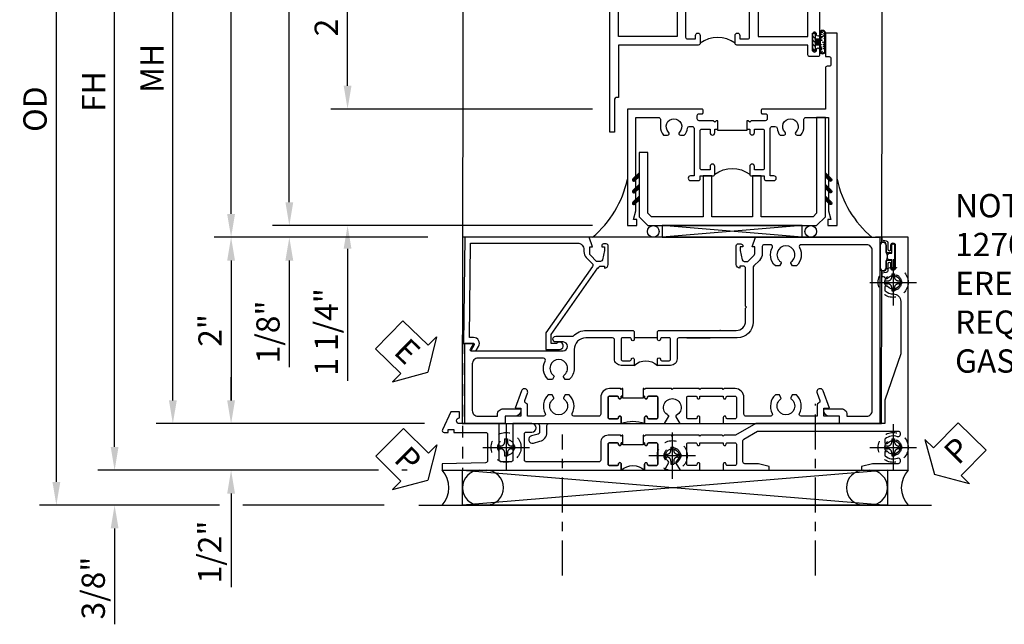
# Model space of a CAD drawing. Extents: x 0 to 125, y 0 to 79.
# Drawn here: x 8 to 18, y 19 to 25 of the extents above; entities that cross this region are included whole.
import ezdxf

# ---------------------------------------------------------------- set-up
doc = ezdxf.new("R2010")
doc.units = 0
doc.header["$LTSCALE"] = 0.5
doc.header["$MEASUREMENT"] = 0
for name, pattern in [('CENTER', [2, 1.25, -0.25, 0.25, -0.25]), ('CENTER2', [1.125, 0.75, -0.125, 0.125, -0.125]), ('HIDDEN', [0.375, 0.25, -0.125])]:
    doc.linetypes.add(name, pattern=pattern)
doc.layers.get('0').update_dxf_attribs({"color": 4, "linetype": 'CONTINUOUS'})
for name, color, linetype in [('CENTER', 1, 'CENTER'), ('DIME', 2, 'CONTINUOUS'), ('hidden', 3, 'HIDDEN'), ('TEXT', 3, 'CONTINUOUS')]:
    doc.layers.add(name, color=color, linetype=linetype)
doc.styles.get("Standard").update_dxf_attribs({"font": 'arial.ttf'})
doc.dimstyles.new('EXT_ON-OFF', dxfattribs={"dimscale": 2, "dimtxt": 0.125, "dimasz": 0.125, "dimexe": 0.09, "dimexo": 0.1875, "dimgap": 0.05, "dimtad": 3, "dimdec": 5, "dimzin": 3, "dimdsep": 46, "dimlunit": 5, "dimtxsty": 'STANDARD', "dimcen": 0, "dimse2": 1, "dimazin": 0, "dimtfac": 1, "dimtdec": 4, "dimtofl": 0, "dimtmove": 0, "dimatfit": 0, "dimfxl": 1, "dimfrac": 2, "dimtolj": 1, "dimtzin": 3, "dimarcsym": 0})
doc.dimstyles.new('EXT_ON-ON', dxfattribs={"dimscale": 2, "dimtxt": 0.125, "dimasz": 0.125, "dimexe": 0.09, "dimexo": 0.1875, "dimgap": 0.05, "dimtad": 3, "dimdec": 5, "dimzin": 3, "dimdsep": 46, "dimlunit": 5, "dimtxsty": 'STANDARD', "dimcen": 0, "dimazin": 0, "dimtfac": 1, "dimtdec": 4, "dimtofl": 0, "dimtmove": 0, "dimatfit": 0, "dimfxl": 1, "dimfrac": 2, "dimtolj": 1, "dimtzin": 3, "dimarcsym": 0})

# ---------------------------------------------------------------- blocks, each defined once
blk = doc.blocks.new('*D1935')
at = {"layer": 'DIME', "color": 0, "linetype": 'Continuous', "lineweight": -2, "transparency": 16777216}
for p, q in [((8.791, 20.594), (8.791, 28.22)), ((11.622, 20.344), (8.611, 20.344)), ((11.932, 20.344), (11.872, 20.344))]:
    blk.add_line(p, q, dxfattribs=at)
at = {"layer": 'DIME', "color": 0, "linetype": 'Continuous', "transparency": 16777216}
for points in [[(8.749, 28.22), (8.833, 28.22), (8.791, 28.47)], [(8.749, 20.594), (8.833, 20.594), (8.791, 20.344)]]:
    blk.add_solid(points, dxfattribs=at)
at = {"layer": 'DIME', "color": 0, "linetype": 'Continuous', "transparency": 16777216, "insert": (8.566, 24.407), "char_height": 0.25, "attachment_point": 5, "rotation": 90}
blk.add_mtext('\\A1;FH  ', dxfattribs=at)
blk = doc.blocks.new('*D1936')
at = {"layer": 'DIME', "color": 0, "linetype": 'Continuous', "lineweight": -2, "transparency": 16777216}
for p, q in [((8.166, 20.219), (8.166, 28.22)), ((9.916, 19.969), (7.986, 19.969)), ((11.682, 19.969), (10.166, 19.969))]:
    blk.add_line(p, q, dxfattribs=at)
at = {"layer": 'DIME', "color": 0, "linetype": 'Continuous', "transparency": 16777216}
for points in [[(8.124, 28.22), (8.208, 28.22), (8.166, 28.47)], [(8.124, 20.219), (8.208, 20.219), (8.166, 19.969)]]:
    blk.add_solid(points, dxfattribs=at)
at = {"layer": 'DIME', "color": 0, "linetype": 'Continuous', "transparency": 16777216, "insert": (7.937, 24.219), "char_height": 0.25, "attachment_point": 5, "rotation": 90}
blk.add_mtext('\\A1;OD  ', dxfattribs=at)
blk = doc.blocks.new('*D1937')
at = {"layer": 'DIME', "color": 0, "lineweight": -2, "transparency": 16777216}
for p, q in [((8.791, 20.594), (8.791, 20.844)), ((11.622, 20.344), (8.611, 20.344)), ((11.932, 20.344), (11.872, 20.344)), ((9.916, 19.969), (8.611, 19.969)), ((11.682, 19.969), (10.166, 19.969)), ((8.791, 19.719), (8.791, 18.691))]:
    blk.add_line(p, q, dxfattribs=at)
at = {"layer": 'DIME', "color": 0, "transparency": 16777216}
for points in [[(8.749, 20.594), (8.833, 20.594), (8.791, 20.344)], [(8.749, 19.719), (8.833, 19.719), (8.791, 19.969)]]:
    blk.add_solid(points, dxfattribs=at)
at = {"layer": 'DIME', "color": 0, "transparency": 16777216, "insert": (8.562, 19.08), "char_height": 0.25, "attachment_point": 5, "rotation": 90}
blk.add_mtext('\\A1;3/8"', dxfattribs=at)
blk = doc.blocks.new('*D1938')
at = {"layer": 'DIME', "color": 0, "lineweight": -2, "transparency": 16777216}
for p, q in [((12.151, 22.844), (9.861, 22.844)), ((10.041, 22.594), (10.041, 21.094)), ((12.116, 20.844), (9.861, 20.844))]:
    blk.add_line(p, q, dxfattribs=at)
at = {"layer": 'DIME', "color": 0, "transparency": 16777216}
for points in [[(9.999, 22.594), (10.083, 22.594), (10.041, 22.844)], [(9.999, 21.094), (10.083, 21.094), (10.041, 20.844)]]:
    blk.add_solid(points, dxfattribs=at)
at = {"layer": 'DIME', "color": 0, "transparency": 16777216, "insert": (9.815, 21.844), "char_height": 0.25, "attachment_point": 5, "rotation": 90}
blk.add_mtext('\\A1;2"', dxfattribs=at)
blk = doc.blocks.new('*D1939')
at = {"layer": 'DIME', "color": 0, "lineweight": -2, "transparency": 16777216}
for p, q in [((9.416, 21.094), (9.416, 28.22)), ((12.116, 20.844), (9.236, 20.844))]:
    blk.add_line(p, q, dxfattribs=at)
at = {"layer": 'DIME', "color": 0, "transparency": 16777216}
for points in [[(9.374, 28.22), (9.458, 28.22), (9.416, 28.47)], [(9.374, 21.094), (9.458, 21.094), (9.416, 20.844)]]:
    blk.add_solid(points, dxfattribs=at)
at = {"layer": 'DIME', "color": 0, "transparency": 16777216, "insert": (9.191, 24.657), "char_height": 0.25, "attachment_point": 5, "rotation": 90}
blk.add_mtext('\\A1;MH', dxfattribs=at)
blk = doc.blocks.new('*D1940')
at = {"layer": 'DIME', "color": 0, "lineweight": -2, "transparency": 16777216}
for p, q in [((10.041, 21.094), (10.041, 21.344)), ((12.116, 20.844), (9.861, 20.844)), ((11.622, 20.344), (9.861, 20.344)), ((11.932, 20.344), (11.872, 20.344)), ((10.041, 20.094), (10.041, 19.089))]:
    blk.add_line(p, q, dxfattribs=at)
at = {"layer": 'DIME', "color": 0, "transparency": 16777216}
for points in [[(9.999, 21.094), (10.083, 21.094), (10.041, 20.844)], [(9.999, 20.094), (10.083, 20.094), (10.041, 20.344)]]:
    blk.add_solid(points, dxfattribs=at)
at = {"layer": 'DIME', "color": 0, "transparency": 16777216, "insert": (9.812, 19.467), "char_height": 0.25, "attachment_point": 5, "rotation": 90}
blk.add_mtext('\\A1;1/2"', dxfattribs=at)
blk = doc.blocks.new('*D1941')
at = {"layer": 'DIME', "color": 0, "lineweight": -2, "transparency": 16777216}
for p, q in [((10.041, 23.094), (10.041, 28.22)), ((12.151, 22.844), (9.861, 22.844))]:
    blk.add_line(p, q, dxfattribs=at)
at = {"layer": 'DIME', "color": 0, "transparency": 16777216}
for points in [[(9.999, 28.22), (10.083, 28.22), (10.041, 28.47)], [(9.999, 23.094), (10.083, 23.094), (10.041, 22.844)]]:
    blk.add_solid(points, dxfattribs=at)
at = {"layer": 'DIME', "color": 0, "transparency": 16777216, "insert": (9.812, 25.657), "char_height": 0.25, "width": 3.23359, "attachment_point": 5, "rotation": 90}
blk.add_mtext('\\A1;WO', dxfattribs=at)
blk = doc.blocks.new('*D1942')
at = {"layer": 'DIME', "color": 0, "lineweight": -2, "transparency": 16777216}
for p, q in [((10.666, 23.22), (10.666, 23.47)), ((13.919, 22.97), (10.486, 22.97)), ((12.151, 22.844), (10.486, 22.844)), ((10.666, 22.594), (10.666, 21.45))]:
    blk.add_line(p, q, dxfattribs=at)
at = {"layer": 'DIME', "color": 0, "transparency": 16777216}
for points in [[(10.624, 23.22), (10.708, 23.22), (10.666, 22.97)], [(10.624, 22.594), (10.708, 22.594), (10.666, 22.844)]]:
    blk.add_solid(points, dxfattribs=at)
at = {"layer": 'DIME', "color": 0, "transparency": 16777216, "insert": (10.437, 21.828), "char_height": 0.25, "attachment_point": 5, "rotation": 90}
blk.add_mtext('\\A1;1/8"', dxfattribs=at)
blk = doc.blocks.new('*D1932')
at = {"layer": 'DIME', "color": 0, "lineweight": -2, "transparency": 16777216}
for p, q in [((10.666, 23.22), (10.666, 28.22)), ((13.919, 22.97), (10.486, 22.97))]:
    blk.add_line(p, q, dxfattribs=at)
at = {"layer": 'DIME', "color": 0, "transparency": 16777216}
for points in [[(10.624, 28.22), (10.708, 28.22), (10.666, 28.47)], [(10.624, 23.22), (10.708, 23.22), (10.666, 22.97)]]:
    blk.add_solid(points, dxfattribs=at)
at = {"layer": 'DIME', "color": 0, "transparency": 16777216, "insert": (10.441, 25.72), "char_height": 0.25, "width": 6.06298, "attachment_point": 5, "rotation": 90}
blk.add_mtext('\\A1;WD', dxfattribs=at)
blk = doc.blocks.new('*D1934')
at = {"layer": 'DIME', "color": 0, "lineweight": -2, "transparency": 16777216}
for p, q in [((13.731, 26.47), (11.111, 26.47)), ((11.291, 24.47), (11.291, 26.22)), ((13.919, 24.22), (11.111, 24.22))]:
    blk.add_line(p, q, dxfattribs=at)
at = {"layer": 'DIME', "color": 0, "transparency": 16777216}
for points in [[(11.249, 26.22), (11.333, 26.22), (11.291, 26.47)], [(11.249, 24.47), (11.333, 24.47), (11.291, 24.22)]]:
    blk.add_solid(points, dxfattribs=at)
at = {"layer": 'DIME', "color": 0, "transparency": 16777216, "insert": (11.062, 25.47), "char_height": 0.25, "attachment_point": 5, "rotation": 90}
blk.add_mtext('\\A1;2 1/4"', dxfattribs=at)
blk = doc.blocks.new('*D1943')
at = {"layer": 'DIME', "color": 0, "lineweight": -2, "transparency": 16777216}
for p, q in [((11.291, 24.47), (11.291, 24.72)), ((13.919, 24.22), (11.111, 24.22)), ((13.919, 22.97), (11.111, 22.97)), ((11.291, 22.72), (11.291, 21.305))]:
    blk.add_line(p, q, dxfattribs=at)
at = {"layer": 'DIME', "color": 0, "transparency": 16777216}
for points in [[(11.249, 24.47), (11.333, 24.47), (11.291, 24.22)], [(11.249, 22.72), (11.333, 22.72), (11.291, 22.97)]]:
    blk.add_solid(points, dxfattribs=at)
at = {"layer": 'DIME', "color": 0, "transparency": 16777216, "insert": (11.062, 21.828), "char_height": 0.25, "attachment_point": 5, "rotation": 90}
blk.add_mtext('\\A1;1 1/4"', dxfattribs=at)
blk = doc.blocks.new('B027874')
h = blk.add_hatch()
h.set_pattern_fill('ANSI31', color=256, scale=0.08, style=0)
h.set_pattern_definition([(45, (-2.208298, 1.612679), (-0.007071068, 0.007071068), [])])
h.paths.add_polyline_path([(-0.043, 0), (-0.028, 0.015), (-0.028, 0.03), (-0.072, 0.03, 0.029608), (-0.076, 0.037), (-0.076, 0.1, 0.8), (-0.139, 0.1), (-0.139, -0.1, 0.8), (-0.076, -0.1), (-0.076, -0.037, 0.029608), (-0.072, -0.03), (-0.028, -0.03), (-0.028, -0.015)])
h.paths.add_polyline_path([(-0.083, -0.1, -0.742268), (-0.132, -0.1), (-0.132, 0.1, -0.742268), (-0.083, 0.1)], flags=16)
h.paths.add_polyline_path([(-0.092, -0.021, -1), (-0.101, -0.021, -1)], flags=0)
h.paths.add_polyline_path([(-0.094, 0.028, -1), (-0.089, 0.028, -1)], flags=0)
h.paths.add_polyline_path([(-0.094, -0.043, -1), (-0.098, -0.043, -1)], flags=0)
h.paths.add_polyline_path([(-0.119, 0.002, -1), (-0.112, 0.002, -1)], flags=0)
h.paths.add_polyline_path([(-0.095, -0.057, -1), (-0.104, -0.057, -1)], flags=0)
h.paths.add_polyline_path([(-0.098, 0.055, -1), (-0.089, 0.055, -1)], flags=0)
h.paths.add_polyline_path([(-0.088, -0.061, -1), (-0.092, -0.061, -1)], flags=0)
h.paths.add_polyline_path([(-0.126, 0.025, -1), (-0.117, 0.025, -1)], flags=0)
h.paths.add_polyline_path([(-0.124, -0.036, -1), (-0.129, -0.036, -1)], flags=0)
h.paths.add_polyline_path([(-0.12, 0.046, -1), (-0.116, 0.046, -1)], flags=0)
h.paths.add_polyline_path([(-0.097, 0.067, -1), (-0.093, 0.067, -1)], flags=0)
h.paths.add_polyline_path([(-0.115, -0.066, -1), (-0.122, -0.066, -1)], flags=0)
h.paths.add_polyline_path([(-0.097, -0.082, -1), (-0.102, -0.082, -1)], flags=0)
h.paths.add_polyline_path([(-0.1, 0.081, -1), (-0.091, 0.081, -1)], flags=0)
h.paths.add_polyline_path([(-0.119, 0.065, -0.486829), (-0.122, 0.067, -0.664322), (-0.118, 0.068, -0.486829), (-0.116, 0.066, -0.664322)], flags=0)
h.paths.add_polyline_path([(-0.094, -0.103, -1), (-0.103, -0.103, -1)], flags=0)
h.paths.add_polyline_path([(-0.122, -0.089, -1), (-0.128, -0.089, -1)], flags=0)
h.paths.add_polyline_path([(-0.105, 0.103, -1), (-0.098, 0.103, -1)], flags=0)
h.paths.add_polyline_path([(-0.126, -0.099, -1), (-0.13, -0.099, -1)], flags=0)
h = blk.add_hatch()
h.set_pattern_fill('ANSI31', color=256, scale=0.25, angle=90, style=0)
h.set_pattern_definition([(135, (-10.943272, -7.362555), (-0.02209709, -0.02209709), [])])
h.paths.add_polyline_path([(0, 0.094), (-0.028, 0.094), (-0.028, 0.03), (-0.028, 0.015), (-0.043, 0), (-0.028, -0.015), (-0.028, -0.03), (-0.028, -0.094), (0, -0.094)])
for p, q in [((-0.116, 0.113), (-0.116, 0.113)), ((-0.139, 0.1), (-0.139, -0.1)), ((-0.128, 0.009), (-0.128, 0.009)), ((-0.123, 0.085), (-0.123, 0.085)), ((-0.118, 0.083), (-0.118, 0.083)), ((-0.101, 0.037), (-0.101, 0.037)), ((-0.096, 0.073), (-0.096, 0.073)), ((-0.091, 0.098), (-0.091, 0.098)), ((-0.028, 0.03), (-0.072, 0.03)), ((-0.128, -0.022), (-0.128, -0.022)), ((-0.128, -0.054), (-0.128, -0.054)), ((-0.123, -0.066), (-0.123, -0.066)), ((-0.12, -0.056), (-0.12, -0.056)), ((-0.094, -0.068), (-0.094, -0.068)), ((-0.092, -0.082), (-0.092, -0.082)), ((-0.089, -0.006), (-0.089, -0.006)), ((-0.072, -0.03), (-0.028, -0.03)), ((-0.12, -0.108), (-0.12, -0.108))]:
    blk.add_line(p, q)
blk.add_lwpolyline([(-0.076, 0.037), (-0.076, 0.1, 0.8), (-0.139, 0.1), (-0.139, -0.1, 0.8), (-0.076, -0.1), (-0.076, -0.037)], format="xyb")
blk.add_lwpolyline([(-0.083, -0.1), (-0.083, 0.1, 0.742268), (-0.132, 0.1), (-0.132, -0.1, 0.742268)], format="xyb", close=True)
blk.add_lwpolyline([(-0.028, -0.094), (-0.028, -0.03), (-0.028, -0.015), (-0.043, 0), (-0.028, 0.015), (-0.028, 0.03), (-0.028, 0.094), (0, 0.094), (0, -0.094)], close=True)
for centre, radius in [((-0.102, 0.103), 0.00337), ((-0.122, 0.025), 0.0045), ((-0.12, 0.067), 0.00225), ((-0.118, 0.066), 0.00225), ((-0.118, 0.046), 0.00225), ((-0.115, 0.002), 0.00337), ((-0.095, 0.081), 0.0045), ((-0.093, 0.055), 0.0045), ((-0.095, 0.067), 0.00225), ((-0.091, 0.028), 0.00225), ((-0.128, -0.099), 0.00225), ((-0.126, -0.036), 0.00225), ((-0.125, -0.089), 0.00337), ((-0.118, -0.066), 0.00337), ((-0.1, -0.057), 0.0045), ((-0.099, -0.103), 0.0045), ((-0.099, -0.082), 0.00225), ((-0.096, -0.021), 0.0045), ((-0.096, -0.043), 0.00225), ((-0.09, -0.061), 0.00225)]:
    blk.add_circle(centre, radius)
for start, end in [(26.3878, 33.1715), (326.8285, 333.6122)]:
    blk.add_arc((-0.132, 0), 0.0675, start, end)
blk = doc.blocks.new('B224131')
for points in [[(0.969, 1.125), (0.969, 1.035), (0.969, 1.035), (0.937, 1.035), (0.937, 0.997, -1), (0.887, 0.997), (0.887, 1.035), (0.801, 1.035, 0.414214), (0.781, 1.015), (0.781, 0.617, 0.414214), (0.801, 0.597), (0.887, 0.597), (0.887, 0.635, -1), (0.937, 0.635), (0.937, 0.552, -0.414214), (0.918, 0.532), (0.781, 0.532), (0.781, 0.503, -0.414214), (0.761, 0.483), (0.678, 0.483, -1), (0.678, 0.533), (0.716, 0.533), (0.716, 1.043, 0.414214), (0.696, 1.063), (0.664, 1.063, 0.379055), (0.644, 1.045, -0.145843), (0.611, 0.969), (0.571, 0.969, -0.673324), (0.558, 1.003, 2.463527), (0.442, 1.003, -0.673324), (0.429, 0.969), (0.389, 0.969, -0.177014), (0.355, 1.063), (0.355, 1.14, 0.414214), (0.335, 1.16), (0.09, 1.16), (0.09, 0.159), (0.065, 0.065), (0.1, 0.065), (0.1, 0), (0, 0), (0, 2.063), (0.125, 2.063), (0.125, 1.813), (0.085, 1.813, 0.414214), (0.065, 1.793), (0.065, 1.73, 0.414214), (0.085, 1.71), (0.105, 1.71, -0.414214), (0.125, 1.69), (0.125, 1.25), (0.803, 1.25, -0.414214), (0.813, 1.24), (0.813, 1.21, -0.414214), (0.803, 1.2), (0.77, 1.2, 0.414214), (0.75, 1.18), (0.75, 1.145, 0.414214), (0.77, 1.125), (0.923, 1.125), (0.937, 1.11), (0.953, 1.125)], [(1.281, 1.125), (1.298, 1.125), (1.312, 1.11), (1.328, 1.125), (1.48, 1.125, 0.414214), (1.5, 1.145), (1.5, 1.18, 0.414214), (1.48, 1.2), (1.448, 1.2, -0.414214), (1.438, 1.21), (1.438, 1.24, -0.414214), (1.448, 1.25), (2.25, 1.25), (2.25, 0), (2.15, 0), (2.15, 0.065), (2.185, 0.065), (2.16, 0.159), (2.16, 1.16), (1.915, 1.16, 0.414214), (1.895, 1.14), (1.895, 1.063, -0.177014), (1.861, 0.969), (1.821, 0.969, -0.673324), (1.808, 1.003, 2.463527), (1.692, 1.003, -0.673324), (1.679, 0.969), (1.639, 0.969, -0.145843), (1.606, 1.045, 0.379055), (1.586, 1.063), (1.554, 1.063, 0.414214), (1.534, 1.043), (1.534, 0.533), (1.572, 0.533, -1), (1.572, 0.483), (1.489, 0.483, -0.414214), (1.469, 0.503), (1.469, 0.532), (1.333, 0.532, -0.414214), (1.312, 0.552), (1.312, 0.635, -1), (1.363, 0.635), (1.363, 0.597), (1.449, 0.597, 0.414214), (1.469, 0.617), (1.469, 1.015, 0.414214), (1.449, 1.035), (1.363, 1.035), (1.363, 0.997, -1), (1.312, 0.997), (1.312, 1.035), (1.281, 1.035)]]:
    blk.add_lwpolyline(points, format="xyb", close=True)
blk.add_lwpolyline([(0.969, 1.035), (0.969, 1.02), (1.281, 1.02), (1.281, 1.035)])
blk.add_lwpolyline([(1.312, 0.552, 0.32), (0.937, 0.552)], format="xyb")
blk = doc.blocks.new('B225120')
for points in [[(-1.437, 0.468), (-1.437, 0.378), (-1.437, 0.378), (-1.469, 0.378), (-1.469, 0.34, -1), (-1.519, 0.34), (-1.519, 0.375), (-1.554, 0.41), (-1.605, 0.41, 0.414214), (-1.625, 0.39), (-1.625, -0.04, 0.414214), (-1.605, -0.06), (-1.519, -0.06), (-1.519, -0.022, -1), (-1.469, -0.022), (-1.469, -0.105, -0.414214), (-1.489, -0.125), (-2.347, -0.125), (-2.347, -0.687), (-2.358, -0.687, 0.414214), (-2.389, -0.717), (-2.389, -1.062), (-2.438, -1.062), (-2.438, 1.438), (-2.312, 1.438), (-2.312, 1.188), (-2.353, 1.188, 0.446679), (-2.373, 1.165), (-2.347, 0.938), (-2.332, 0.938, -0.414214), (-2.312, 0.918), (-2.312, 0.895, -0.414214), (-2.332, 0.875), (-2.347, 0.875), (-2.347, 0.625), (-1.635, 0.625, -0.414214), (-1.625, 0.615), (-1.625, 0.585, -0.414214), (-1.635, 0.575), (-1.702, 0.575, 0.414214), (-1.722, 0.555), (-1.722, 0.52, 0.414214), (-1.702, 0.5), (-1.516, 0.5), (-1.469, 0.453), (-1.454, 0.468)], [(-1.125, 0.468), (-1.109, 0.468), (-1.094, 0.453), (-1.079, 0.468), (-0.958, 0.468, 0.414214), (-0.938, 0.488), (-0.938, 0.555, 0.414214), (-0.958, 0.575), (-0.99, 0.575, -0.414214), (-1, 0.585), (-1, 0.615, -0.414214), (-0.99, 0.625), (-0.188, 0.625), (-0.188, -0.015, -1), (-0.22, -0.015), (-0.22, -0.009, 1), (-0.264, -0.009), (-0.264, -0.178, 1), (-0.22, -0.178), (-0.22, -0.172, -1), (-0.188, -0.172), (-0.188, -0.23, -0.414214), (-0.207, -0.25), (-0.292, -0.25, -0.414214), (-0.312, -0.23), (-0.312, -0.125), (-1.074, -0.125, -0.414214), (-1.094, -0.105), (-1.094, -0.022, -1), (-1.044, -0.022), (-1.044, -0.06), (-0.958, -0.06, 0.414214), (-0.938, -0.04), (-0.938, 0.358, 0.414214), (-0.958, 0.378), (-1.044, 0.378), (-1.044, 0.34, -1), (-1.094, 0.34), (-1.094, 0.378), (-1.125, 0.378)]]:
    blk.add_lwpolyline(points, format="xyb", close=True)
for points in [[(-1.812, 0.535), (-1.812, 0.41), (-1.715, 0.41), (-1.715, -0.035), (-2.347, -0.035), (-2.347, 0.535)], [(-0.312, 0.535), (-0.848, 0.535), (-0.848, -0.035), (-0.312, -0.035)]]:
    blk.add_lwpolyline(points, close=True)
blk.add_lwpolyline([(-1.125, 0.378), (-1.125, 0.363), (-1.437, 0.363), (-1.437, 0.378)])
blk.add_lwpolyline([(-1.094, -0.105, 0.32), (-1.469, -0.105)], format="xyb")
blk = doc.blocks.new('B229175')
h = blk.add_hatch()
h.set_pattern_fill('ANSI37', color=256, scale=0.1, style=0)
h.set_pattern_definition([(45, (-2.727382, -6.92049), (-0.008838835, 0.008838835), []), (135, (-2.727382, -6.92049), (-0.008838835, -0.008838835), [])])
h.paths.add_polyline_path([(2.125, 0.567), (2.125, 0.523), (2.169, 0.479, 1), (2.191, 0.501)])
h.paths.add_polyline_path([(2.125, 0.442), (2.125, 0.398), (2.169, 0.354, 1), (2.191, 0.376)])
h.paths.add_polyline_path([(2.125, 0.317), (2.125, 0.273), (2.169, 0.229, 1), (2.191, 0.251)])
h.paths.add_polyline_path([(0.125, 0.273), (0.125, 0.317), (0.059, 0.251, 1), (0.081, 0.229)])
h.paths.add_polyline_path([(0.125, 0.398), (0.125, 0.442), (0.059, 0.376, 1), (0.081, 0.354)])
h.paths.add_polyline_path([(0.125, 0.523), (0.125, 0.567), (0.059, 0.501, 1), (0.081, 0.479)])
blk.add_lwpolyline([(2.031, 1.16), (2.031, 0.133), (1.992, 0.094), (1.437, 0.094), (1.437, 0.532), (1.344, 0.532), (1.344, 0.094), (0.906, 0.094), (0.906, 0.532), (0.812, 0.532), (0.812, 0.094), (0.258, 0.094), (0.219, 0.133), (0.219, 0.785), (0.125, 0.785), (0.125, 0.094), (0.219, 0), (2.031, 0), (2.125, 0.094), (2.125, 1.16)], close=True)
for points in [[(0.125, 0.567), (0.059, 0.501, 1), (0.081, 0.479), (0.125, 0.523)], [(2.125, 0.567), (2.191, 0.501, -1), (2.169, 0.479), (2.125, 0.523)], [(0.125, 0.442), (0.059, 0.376, 1), (0.081, 0.354), (0.125, 0.398)], [(2.125, 0.442), (2.191, 0.376, -1), (2.169, 0.354), (2.125, 0.398)], [(0.125, 0.317), (0.059, 0.251, 1), (0.081, 0.229), (0.125, 0.273)], [(2.125, 0.317), (2.191, 0.251, -1), (2.169, 0.229), (2.125, 0.273)]]:
    blk.add_lwpolyline(points, format="xyb")
blk = doc.blocks.new('B028808H')
for p, q in [((-0.091, 0.015), (-0.06, 0.015)), ((-0.091, 0.015), (-0.091, -0.015)), ((-0.015, 0.091), (-0.015, 0.06)), ((-0.015, 0.091), (0.015, 0.091)), ((0.015, 0.091), (0.015, 0.06)), ((0.06, 0.015), (0.091, 0.015)), ((0.091, 0.015), (0.091, -0.015)), ((-0.091, -0.015), (-0.06, -0.015)), ((-0.015, -0.06), (-0.015, -0.091)), ((-0.015, -0.091), (0.015, -0.091)), ((0.015, -0.06), (0.015, -0.091)), ((0.06, -0.015), (0.091, -0.015))]:
    blk.add_line(p, q)
blk.add_circle((0, 0), 0.161)
for centre, start, end in [((-0.06, 0.06), 270, 0), ((0.06, 0.06), 180, 270), ((-0.06, -0.06), 0, 89.9999), ((0.06, -0.06), 90, 180)]:
    blk.add_arc(centre, 0.0455, start, end)
at = {"layer": 'CENTER'}
for p, q in [((0, 0.25), (0, -0.25)), ((-0.25, 0), (0.25, 0))]:
    blk.add_line(p, q, dxfattribs=at)
blk = doc.blocks.new('PSEAL1')
at = {"layer": 'TEXT', "color": 7}
for p, q in [((-0.196, 0.21), (-0.196, 0.338)), ((-0.196, 0.338), (0, 0)), ((-0.575, 0.21), (-0.196, 0.21)), ((-0.575, 0.21), (-0.575, -0.21)), ((-0.196, -0.338), (0, 0)), ((-0.575, -0.21), (-0.196, -0.21)), ((-0.196, -0.21), (-0.196, -0.338))]:
    blk.add_line(p, q, dxfattribs=at)
at = {"layer": 'TEXT', "color": 3}
blk.add_text('P', height=0.25, dxfattribs=at).set_placement((-0.413, -0.116))
blk = doc.blocks.new('PSEAL2')
at = {"layer": 'TEXT', "color": 7}
for p, q in [((0.196, 0.338), (0, 0)), ((0.196, 0.21), (0.196, 0.338)), ((0.575, 0.21), (0.196, 0.21)), ((0.575, 0.21), (0.575, -0.21)), ((0.196, -0.338), (0, 0)), ((0.196, -0.21), (0.196, -0.338)), ((0.575, -0.21), (0.196, -0.21))]:
    blk.add_line(p, q, dxfattribs=at)
at = {"layer": 'TEXT', "color": 3}
blk.add_text('P', height=0.25, dxfattribs=at).set_placement((0.247, -0.116))
blk = doc.blocks.new('B451TVG316')
at = {"layer": 'hidden'}
blk.add_lwpolyline([(-1.75, 1), (-1.75, -1.5), (3.031, -1.5), (3.031, 1)], close=True, dxfattribs=at)
for centre in [(2.87, 0.516), (-1.284, -1.255), (0.5, -1.344), (2.87, -1.255)]:
    blk.add_circle(centre, 0.0885, dxfattribs=at)
blk = doc.blocks.new('ESEAL1')
at = {"layer": 'TEXT', "color": 7}
for p, q in [((-0.196, 0.338), (0, 0)), ((-0.196, 0.21), (-0.196, 0.338)), ((-0.575, 0.21), (-0.575, -0.21)), ((-0.575, 0.21), (-0.196, 0.21)), ((-0.196, -0.338), (0, 0)), ((-0.575, -0.21), (-0.196, -0.21)), ((-0.196, -0.21), (-0.196, -0.338))]:
    blk.add_line(p, q, dxfattribs=at)
at = {"layer": 'TEXT', "color": 3}
blk.add_text('E', height=0.25, dxfattribs=at).set_placement((-0.413, -0.116))
blk = doc.blocks.new('451TCG365-EXT')
blk.add_lwpolyline([(0.935, -0.188), (0.72, -0.188, -0.414214), (0.705, -0.173), (0.705, -0.093, -0.419023), (0.72, -0.078, 1.008231), (0.72, -0.047), (0.705, -0.047), (0.705, -0.031), (0.625, -0.031), (0.625, -0.037), (0.635, -0.047), (0.625, -0.057), (0.625, -0.173, 0.414214), (0.72, -0.268), (0.9, -0.268, -0.414214), (0.92, -0.288), (0.92, -0.556, -0.567084), (0.891, -0.573, 0.338898), (0.692, -0.606), (0.692, -0.649), (0.722, -0.666, 0.386545), (0.735, -0.664, -3.127286), (0.735, -0.774, 0.386545), (0.722, -0.771), (0.692, -0.788), (0.692, -0.832, 0.338898), (0.891, -0.864, -0.567084), (0.92, -0.882), (0.92, -1.055), (0.799, -1.055, 0.336885), (0.779, -1.07, -0.437261), (0.753, -1.083), (0.672, -1.054, 1), (0.648, -1.119), (0.834, -1.187), (0.834, -1.125), (0.92, -1.125), (0.92, -1.295), (1, -1.295), (1, -0.946, -0.414214), (1.02, -0.926), (1.094, -0.926, -0.339454), (1.113, -0.941), (1.132, -1.011, 1), (1.209, -0.99), (1.19, -0.92, 0.339454), (1.094, -0.846), (1.02, -0.846, -0.414214), (1, -0.826), (1, -0.047), (0.935, -0.047, 1.008231), (0.935, -0.078, -0.419023), (0.95, -0.093), (0.95, -0.173, -0.414214)], format="xyb", close=True)
blk = doc.blocks.new('451TCG365-INT')
blk.add_lwpolyline([(0.834, 2.125), (0.834, 2.187), (0.648, 2.119, 1), (0.672, 2.054), (0.753, 2.083, -0.437261), (0.779, 2.07, 0.336885), (0.799, 2.055), (0.92, 2.055), (0.92, 1.882, -0.567084), (0.891, 1.864, 0.338898), (0.692, 1.832), (0.692, 1.788), (0.722, 1.771, 0.386545), (0.735, 1.774, -3.127286), (0.735, 1.664, 0.386545), (0.722, 1.666), (0.692, 1.649), (0.692, 1.606, 0.338898), (0.891, 1.573, -0.567084), (0.92, 1.556), (0.92, 1.288, -0.414214), (0.9, 1.268), (0.72, 1.268, 0.414214), (0.625, 1.173), (0.625, 1.057), (0.635, 1.047), (0.625, 1.037), (0.625, 0.807), (0.635, 0.797), (0.625, 0.787), (0.625, 0.51), (0.635, 0.5), (0.625, 0.49), (0.625, 0.213), (0.635, 0.203), (0.625, 0.193), (0.625, 0.188), (0.705, 0.188), (0.705, 0.203), (0.72, 0.203, 1.008231), (0.72, 0.234, -0.419023), (0.705, 0.249), (0.705, 0.329, -0.414214), (0.72, 0.344), (0.935, 0.344, -0.414214), (0.95, 0.329), (0.95, 0.249, -0.419023), (0.935, 0.234, 1.008231), (0.934, 0.203), (1, 0.203), (1, 0.418), (0.926, 0.461, 0.430169), (0.912, 0.457, -4.181929), (0.912, 0.543, 0.430169), (0.926, 0.539), (1, 0.582), (1, 0.797), (0.934, 0.797, 1.008231), (0.935, 0.766, -0.419023), (0.95, 0.751), (0.95, 0.671, -0.414214), (0.935, 0.656), (0.72, 0.656, -0.414214), (0.705, 0.671), (0.705, 0.751, -0.419023), (0.72, 0.766, 1.008231), (0.72, 0.797), (0.705, 0.797), (0.705, 1.047), (0.72, 1.047, 1.008231), (0.72, 1.078, -0.419023), (0.705, 1.093), (0.705, 1.173, -0.414214), (0.72, 1.188), (0.935, 1.188, -0.414214), (0.95, 1.173), (0.95, 1.093, -0.419023), (0.935, 1.078, 1.008231), (0.934, 1.047), (1, 1.047), (1, 2.295), (0.92, 2.295), (0.92, 2.125)], format="xyb", close=True)
blk = doc.blocks.new('451TCG365-TB')
blk.add_lwpolyline([(1, 0.203), (0.935, 0.203, -1.008231), (0.935, 0.234, 0.419023), (0.95, 0.249), (0.95, 0.329, 0.414214), (0.935, 0.344), (0.72, 0.344, 0.414214), (0.705, 0.329), (0.705, 0.249, 0.419023), (0.72, 0.234, -1.008231), (0.72, 0.203), (0.705, 0.203), (0.705, 0.188), (0.726, 0.188), (0.726, -0.031), (0.705, -0.031), (0.705, -0.047), (0.72, -0.047, -1.008231), (0.72, -0.078, 0.419023), (0.705, -0.093), (0.705, -0.173, 0.414214), (0.72, -0.188), (0.935, -0.188, 0.414214), (0.95, -0.173), (0.95, -0.093, 0.419023), (0.935, -0.078, -1.008231), (0.935, -0.047), (1, -0.047, -0.2)], format="xyb", close=True)
blk = doc.blocks.new('B451TCG365')
for name in ['451TCG365-INT', '451TCG365-TB', '451TCG365-EXT']:
    blk.add_blockref(name, (0, 0))
blk = doc.blocks.new('451TVG037-1')
blk.add_lwpolyline([(-0.13, -2.683), (-0.05, -2.683), (-0.05, -2.667), (-0.034, -2.667, 1.008231), (-0.035, -2.636, -0.419023), (-0.05, -2.621), (-0.05, -2.541, -0.414214), (-0.035, -2.526), (0.18, -2.526, -0.414214), (0.195, -2.541), (0.195, -2.621, -0.419023), (0.18, -2.636, 1.008231), (0.18, -2.667), (0.245, -2.667), (0.245, -2.454), (0.168, -2.41, 0.381934), (0.148, -2.414, -3.042782), (0.148, -2.326, 0.381934), (0.168, -2.33), (0.245, -2.286), (0.245, -2.073), (0.18, -2.073, 1.008231), (0.18, -2.104, -0.419023), (0.195, -2.119), (0.195, -2.199, -0.414214), (0.18, -2.214), (-0.035, -2.214, -0.414214), (-0.05, -2.199), (-0.05, -2.119, -0.419023), (-0.035, -2.104, 1.008231), (-0.034, -2.073), (-0.05, -2.073), (-0.05, -1.823), (-0.034, -1.823, 1.008231), (-0.035, -1.792, -0.419023), (-0.05, -1.777), (-0.05, -1.697, -0.414214), (-0.035, -1.682), (0.18, -1.682, -0.414214), (0.195, -1.697), (0.195, -1.777, -0.419023), (0.18, -1.792, 1.008231), (0.18, -1.823), (0.245, -1.823), (0.245, -1.33), (0.206, -1.33), (0.175, -1.446), (0.175, -1.592, -0.414214), (0.155, -1.612), (-0.072, -1.612, -0.267949), (-0.09, -1.602), (-0.175, -1.454), (-0.175, 0.054, -0.414214), (-0.155, 0.074), (-0.133, 0.074, -0.531846), (-0.115, 0.047, 0.290442), (-0.091, -0.084, 0.209104), (-0.08, -0.089), (-0.054, -0.089, 0.267949), (-0.041, -0.082), (-0.04, -0.079, 0.381934), (-0.044, -0.059, -3.042782), (0.044, -0.059, 0.381934), (0.04, -0.079), (0.041, -0.082, 0.267949), (0.054, -0.089), (0.08, -0.089, 0.209104), (0.091, -0.084, 0.290442), (0.115, 0.047, -0.531846), (0.133, 0.074), (0.155, 0.074, -0.414214), (0.175, 0.054), (0.175, -0.223), (0.206, -0.339), (0.245, -0.339), (0.245, 0.161), (-2.255, 0.161), (-2.255, -0.12), (-2.226, -0.12), (-2.218, -0.074, -0.36397), (-2.198, -0.057), (-2.127, -0.057, 1), (-2.127, -0.024), (-2.172, -0.024, -1), (-2.172, 0.022), (-1.923, 0.022, -1), (-1.923, -0.024), (-1.968, -0.024, 1), (-1.968, -0.057), (-1.898, -0.057, -0.36397), (-1.878, -0.074), (-1.87, -0.12), (-1.834, -0.12), (-1.834, -0.107, -0.32264), (-1.82, -0.088, 0.183205), (-1.812, -0.082), (-1.811, -0.079, 0.381934), (-1.815, -0.059, -3.042782), (-1.727, -0.059, 0.381934), (-1.731, -0.079), (-1.73, -0.082, 0.267949), (-1.717, -0.089), (-1.691, -0.089, 0.209104), (-1.68, -0.084, 0.19003), (-1.647, 0.001, -0.41565), (-1.567, 0.081), (-1.005, 0.081), (-0.505, -0.09), (-0.255, -0.09), (-0.255, -0.824), (-0.245, -0.834), (-0.255, -0.844), (-0.255, -1.475), (-0.13, -1.692), (-0.13, -1.813), (-0.12, -1.823), (-0.13, -1.833), (-0.13, -2.063), (-0.12, -2.073), (-0.13, -2.083), (-0.13, -2.36), (-0.12, -2.37), (-0.13, -2.38), (-0.13, -2.657), (-0.12, -2.667), (-0.13, -2.677)], format="xyb", close=True)
blk = doc.blocks.new('451TVG037-2')
blk.add_lwpolyline([(-0.245, 0.141), (-0.325, 0.141), (-0.325, 0.136), (-0.315, 0.126), (-0.325, 0.116), (-0.325, -0.015, 0.414214), (-0.245, -0.095), (-0.06, -0.095, -0.414214), (-0.04, -0.115), (-0.04, -0.494), (-0.03, -0.504), (-0.04, -0.514), (-0.04, -0.893, -0.414214), (-0.06, -0.913), (-0.34, -0.913, -0.414214), (-0.36, -0.893), (-0.36, -0.833, 1), (-0.45, -0.833), (-0.45, -1.038), (-0.205, -1.038), (-0.195, -1.028), (-0.185, -1.038), (-0.06, -1.038, -0.414214), (-0.04, -1.058), (-0.04, -1.165, -0.414214), (-0.06, -1.185), (-0.45, -1.185), (-0.45, -1.612, -1), (-0.512, -1.612), (-0.575, -1.612), (-0.575, -1.705), (-0.384, -1.794, 0.548619), (-0.356, -1.776), (-0.356, -1.733), (-0.386, -1.733), (-0.386, -1.671), (-0.356, -1.671), (-0.356, -1.33, -0.414214), (-0.336, -1.31), (-0.205, -1.31), (-0.195, -1.3), (-0.185, -1.31), (-0.05, -1.31, -0.408201), (-0.03, -1.33), (-0.02, -1.796), (0.05, -1.796), (0.05, 0.126), (-0.016, 0.126, 1.008231), (-0.015, 0.095, -0.419023), (0, 0.08), (0, 0, -0.414214), (-0.015, -0.015), (-0.23, -0.015, -0.414214), (-0.245, 0), (-0.245, 0.08, -0.419023), (-0.23, 0.095, 1.008231), (-0.23, 0.126), (-0.245, 0.126)], format="xyb", close=True)
blk = doc.blocks.new('451TVG037-3')
blk.add_lwpolyline([(1.5, -0.047, -0.4), (1.5, 0.203), (1.434, 0.203, -1.008231), (1.435, 0.234, 0.419023), (1.45, 0.249), (1.45, 0.329, 0.414214), (1.435, 0.344), (1.22, 0.344, 0.414214), (1.205, 0.329), (1.205, 0.249, 0.419023), (1.22, 0.234, -1.008231), (1.22, 0.203), (1.205, 0.203), (1.205, 0.188), (1.226, 0.188), (1.226, -0.031), (1.205, -0.031), (1.205, -0.047), (1.22, -0.047, -1.008231), (1.22, -0.078, 0.419023), (1.205, -0.093), (1.205, -0.173, 0.414214), (1.22, -0.188), (1.435, -0.188, 0.414214), (1.45, -0.173), (1.45, -0.093, 0.419023), (1.435, -0.078, -1.008231), (1.434, -0.047)], format="xyb", close=True)
blk = doc.blocks.new('B451TVG037')
for name, p in [('451TVG037-1', (1.255, 2.87)), ('451TVG037-3', (0, 0)), ('451TVG037-2', (1.45, -0.173))]:
    blk.add_blockref(name, p)
blk = doc.blocks.new('B451CG004')
blk.add_lwpolyline([(-0.846, -0.448, 0.198912), (-0.784, -0.423), (-0.72, -0.358, -0.36397), (-0.688, -0.356), (0.027, -0.856), (0.204, -0.856), (0.204, -0.71, 1.646335), (0.141, -0.743), (0.141, -0.801), (0.044, -0.801), (-0.671, -0.3), (-0.671, -0.288, -0.414214), (-0.691, -0.268), (-0.691, -0.226), (-0.669, -0.226, 0.414214), (-0.707, -0.188), (-0.909, -0.188, 0.414214), (-0.929, -0.208), (-0.929, -0.237, 0.414214), (-0.909, -0.257), (-0.897, -0.257), (-0.897, -0.228), (-0.859, -0.228), (-0.757, -0.249, -0.354119), (-0.741, -0.269), (-0.741, -0.312), (-0.808, -0.378, -0.198912), (-0.825, -0.386), (-0.897, -0.386), (-0.897, -0.357), (-1, -0.393), (-1, -1.726), (0.139, -1.741), (0.139, -1.633), (0.203, -1.67, 0.589045), (0.218, -1.661), (0.216, -1.604), (0.171, -1.578, 0.57735), (0.076, -1.633), (0.076, -1.677), (-0.938, -1.664), (-0.938, -0.518, -0.414214), (-0.867, -0.448)], format="xyb", close=True)
blk = doc.blocks.new('B451TCG003')
blk.add_line((-0.08, 0.341), (-0.08, 0.091))
for points in [[(-0.31, 0.372), (-0.31, 0.372, -0.414214), (-0.325, 0.387), (-0.325, 0.467, -0.414214), (-0.31, 0.482), (-0.095, 0.482, -0.414214), (-0.08, 0.467), (-0.08, 0.387, -0.419023), (-0.095, 0.372, 1.008231), (-0.096, 0.341), (-0.01, 0.341), (0, 0.351), (0, 1.187, -0.414214), (0.1, 1.287), (0.24, 1.287), (0.25, 1.297), (0.26, 1.287), (0.666, 1.287), (0.666, 1.287, -0.414214), (0.691, 1.263), (0.691, 1.226), (0.669, 1.226, 0.414214), (0.708, 1.187), (0.909, 1.187, 0.414214), (0.929, 1.208), (0.929, 1.237, 0.414214), (0.909, 1.257), (0.897, 1.257), (0.897, 1.228), (0.859, 1.228), (0.757, 1.25, -0.354119), (0.741, 1.27), (0.741, 1.311), (0.808, 1.378, -0.198912), (0.826, 1.385), (0.897, 1.385), (0.897, 1.356), (1, 1.392), (1, 2.726), (-1, 2.726), (-1, 2.295), (-0.92, 2.295), (-0.92, 2.187, 0.414214), (-0.858, 2.125), (-0.84, 2.125), (-0.84, 2.313, 0.414214), (-0.902, 2.375), (-0.92, 2.375), (-0.92, 2.586, -0.414214), (-0.86, 2.646), (0.86, 2.646, -0.414214), (0.92, 2.586), (0.92, 1.883, -0.537839), (0.89, 1.865, 0.338036), (0.692, 1.833), (0.692, 1.789), (0.721, 1.772, 0.386545), (0.735, 1.775, -3.127286), (0.735, 1.664, 0.386545), (0.721, 1.667), (0.692, 1.65), (0.692, 1.606, 0.338036), (0.89, 1.574, -0.537839), (0.92, 1.556), (0.92, 1.485, -0.414214), (0.9, 1.465), (0.826, 1.465, 0.19902), (0.752, 1.435), (0.692, 1.375, -0.199018), (0.674, 1.367), (0.09, 1.367, 0.414211), (-0.08, 1.197), (-0.08, 0.572, -0.414214), (-0.1, 0.552), (-0.305, 0.552, 0.414214), (-0.375, 0.482), (-0.375, 0.341), (-0.31, 0.341, 1)], [(-0.31, 0.091), (-0.375, 0.091), (-0.375, -0.05, 0.414214), (-0.305, -0.12), (-0.1, -0.12, -0.414214), (-0.08, -0.14), (-0.08, -0.428, -0.414214), (-0.205, -0.553), (-0.406, -0.553, 0.206445), (-0.526, -0.605), (-0.526, -0.649), (-0.497, -0.666, 0.386545), (-0.483, -0.663, -3.127286), (-0.483, -0.773, 0.386545), (-0.497, -0.77), (-0.526, -0.787), (-0.526, -0.831, 0.339754), (-0.328, -0.863, -0.568098), (-0.298, -0.881), (-0.298, -1.586, -0.414214), (-0.358, -1.646), (-0.86, -1.646, -0.414214), (-0.92, -1.586), (-0.92, -1.375), (-0.902, -1.375, 0.414214), (-0.84, -1.313), (-0.84, -1.125), (-0.858, -1.125, 0.414214), (-0.92, -1.187), (-0.92, -1.295), (-1, -1.295), (-1, -1.726), (-0.138, -1.726), (-0.138, -1.634, 0.57735), (-0.153, -1.626), (-0.218, -1.663), (-0.218, -0.672, -1), (-0.124, -0.672), (-0.124, -0.75, 1), (-0.062, -0.75), (-0.062, -0.564, 0.207981), (0, -0.421), (0, 0.081), (-0.01, 0.091), (-0.096, 0.091, 1), (-0.096, 0.061), (-0.095, 0.061, -0.414214), (-0.08, 0.046), (-0.08, -0.035, -0.414214), (-0.095, -0.05), (-0.31, -0.05, -0.414214), (-0.325, -0.035), (-0.325, 0.046, -0.419023), (-0.31, 0.061, 1.008231)]]:
    blk.add_lwpolyline(points, format="xyb", close=True)
blk.add_arc((-0.506, 0.216), 0.181, 316.3972, 43.6028)
blk = doc.blocks.new('B127043-M')
for points in [[(-0.083, -0.047, -0.260536), (-0.071, -0.04), (-0.028, -0.04), (-0.028, -0.035), (-0.056, -0.035, -0.198912), (-0.063, -0.032), (-0.072, -0.023, -0.198912), (-0.075, -0.016), (-0.075, 0.016, -0.198912), (-0.072, 0.023), (-0.063, 0.032, -0.198912), (-0.056, 0.035), (-0.028, 0.035), (-0.028, 0.04), (-0.071, 0.04, -0.260536), (-0.083, 0.047), (-0.084, 0.048, -0.140552), (-0.085, 0.053), (-0.085, 0.12, 1), (-0.158, 0.12), (-0.158, -0.12, 1), (-0.085, -0.12), (-0.085, -0.053, -0.140552), (-0.084, -0.048)], [(-0.088, -0.045, 0.28677), (-0.088, 0.045, -0.140552), (-0.09, 0.053), (-0.09, 0.12, 1), (-0.153, 0.12), (-0.153, -0.12, 1), (-0.09, -0.12), (-0.09, -0.053, -0.140552)], [(-0.028, 0.035), (-0.028, 0.125, -0.414214), (-0.018, 0.135), (-0.01, 0.135, -0.414214), (0, 0.125), (0, -0.125, -0.414214), (-0.01, -0.135), (-0.018, -0.135, -0.414214), (-0.028, -0.125), (-0.028, -0.035), (-0.056, -0.035, -0.198912), (-0.063, -0.032), (-0.072, -0.023, -0.198912), (-0.075, -0.016), (-0.075, 0.016, -0.198912), (-0.072, 0.023), (-0.063, 0.032, -0.198912), (-0.056, 0.035)]]:
    blk.add_lwpolyline(points, format="xyb", close=True)

msp = doc.modelspace()

# ---------------------------------------------------------------- linework, layer by layer
for p, q in [((16.168806, 22.96959), (14.668801, 22.84459)), ((16.168801, 22.84459), (14.668806, 22.96959)), ((16.918801, 22.84459), (13.918801, 22.84459)), ((14.933516, 21.76434), (15.183516, 21.76434)), ((12.524075, 20.3443), (17.084572, 19.9693)), ((17.084572, 20.3443), (12.524075, 19.9693)), ((12.056776, 19.9693), (17.556776, 19.9693))]:
    msp.add_line(p, q)
for points in [[(12.53666, 28.46959), (12.521572, 20.844338), (17.021567, 20.844754), (17.02481, 22.483554)], [(17.025419, 22.791357), (17.036656, 28.46959)]]:
    msp.add_lwpolyline(points)
for points in [[(16.168801, 22.84459), (16.168806, 22.96959), (14.668806, 22.96959), (14.668801, 22.84459)], [(12.524075, 20.3443), (17.084572, 20.3443), (17.084572, 19.9693), (12.524075, 19.9693)]]:
    msp.add_lwpolyline(points, close=True)
for centre, radius in [((14.572059, 22.906774), 0.062184), ((16.261801, 22.906774), 0.062185)]:
    msp.add_circle(centre, radius)
for centre, radius, start, end in [((13.211465, 23.694805), 1.105979, 309.7587885, 348.1317336), ((17.626138, 23.694805), 1.105979, 191.8682664, 230.2412115), ((12.102677, 20.157072), 0.27678, 317.2801205, 42.5670909), ((12.711575, 20.1568), 0.1875, 90, 270), ((12.77767, 20.1568), 0.1875, 270, 90), ((16.830977, 20.1568), 0.1875, 90, 270), ((16.897072, 20.1568), 0.1875, 270, 90), ((17.510366, 20.157072), 0.27678, 137.4329091, 222.7198795)]:
    msp.add_arc(centre, radius, start, end)
msp.add_point((15.290863, 21.84459))
at = {"layer": 'CENTER', "linetype": 'CENTER2'}
for p, q in [((16.311021, 19.215542), (16.311021, 21.0553)), ((13.598521, 19.215542), (13.598521, 20.729238))]:
    msp.add_line(p, q, dxfattribs=at)

# ---------------------------------------------------------------- block references
for name, p in [('B225120', (16.543806, 25.03209)), ('B229175', (14.293806, 22.96959)), ('B451TVG316', (14.275521, 21.84434)), ('B127043-M', (17.159276, 22.63734))]:
    msp.add_blockref(name, p)
for name, p, rotation in [('B027874', (16.280306, 24.93859), 180), ('B451TVG037', (14.275521, 21.84434), 270), ('B451CG004', (14.275521, 21.84405), 270), ('ESEAL1', (12.150771, 21.397293), 315.807511852749), ('B451TCG365', (14.275771, 21.844547), 270), ('PSEAL2', (17.588271, 20.297447), 45.23901462409109), ('PSEAL1', (12.150771, 20.238682), 315.0959061837078)]:
    msp.add_blockref(name, p, dxfattribs=dict(rotation=rotation))
at = {"xscale": -1}
msp.add_blockref('B224131', (16.543806, 22.96959), dxfattribs=at)
at = {"xscale": -1, "rotation": 270}
msp.add_blockref('B451TCG003', (14.275521, 21.84434), dxfattribs=at)
at = {"layer": 'hidden'}
for p in [(17.145521, 22.36034), (12.991776, 20.58934), (17.146021, 20.58934), (14.775774, 20.50059)]:
    msp.add_blockref('B028808H', p, dxfattribs=at)

# ---------------------------------------------------------------- texts
at = {"layer": 'TEXT', "insert": (17.810581, 23.308169), "char_height": 0.25, "attachment_point": 1}
msp.add_mtext_dynamic_manual_height_columns('\\A1;NOTE: \\P127043 OPTIONAL GASKET:\\PERECTOR SEAL \\PREQUIRED IF \\PGASKET IS NOT USED', width=5.13113039, gutter_width=1.25, heights=[0], dxfattribs=at)

# ---------------------------------------------------------------- dimensions: what is measured, and where the dimension line sits
at = {"layer": 'DIME'}
for base, p1, p2, angle, text, dimstyle, override, picture, middle in [((10.665863, 28.46959), (14.293806, 22.96959), (12.540865, 28.46959), 270, 'WD', 'EXT_ON-OFF', {"dimpost": '"'}, '*D1932', (10.440863, 25.71959)), ((9.415863, 28.46959), (12.490521, 20.84434), (12.540865, 28.46959), 90, 'MH', 'EXT_ON-OFF', {"dimpost": '"', "dimadec": 5}, '*D1939', (9.190863, 24.656965)), ((10.040863, 28.46959), (12.525529, 22.84434), (12.540865, 28.46959), 270, 'WO', 'EXT_ON-OFF', {"dimpost": '"'}, '*D1941', (9.811514, 25.656965)), ((10.040863, 20.84434), (12.525529, 22.84434), (12.490521, 20.84434), 90, '2"', 'EXT_ON-ON', {"dimpost": '"'}, '*D1938', (9.815351, 21.84434))]:
    dim = msp.add_linear_dim(base=base, p1=p1, p2=p2, angle=angle, text=text, dimstyle=dimstyle, override=override, dxfattribs=at)
    dim.commit()
    dim.dimension.update_dxf_attribs({"geometry": picture, "text_midpoint": middle})
at = {"layer": 'DIME', "linetype": 'Continuous'}
for base, p1, text, picture, middle in [((8.165863, 28.46959), (12.056521, 19.96934), 'OD  ', '*D1936', (7.936514, 24.219465)), ((8.790863, 28.46959), (12.306521, 20.34434), 'FH  ', '*D1935', (8.565863, 24.406965))]:
    dim = msp.add_linear_dim(base=base, p1=p1, p2=(12.540865, 28.46959), angle=90, text=text, dimstyle='EXT_ON-OFF', override={"dimpost": '"'}, dxfattribs=at)
    dim.commit()
    dim.dimension.update_dxf_attribs({"geometry": picture, "text_midpoint": middle})
at = {"layer": 'DIME'}
for base, p1, p2, picture, middle in [((11.290863, 26.46959), (14.293806, 24.21959), (14.106306, 26.46959), '*D1934', (11.290863, 25.46959)), ((11.290863, 24.21959), (14.293806, 22.96959), (14.293806, 24.21959), '*D1943', (11.290863, 21.827924)), ((10.665863, 22.84434), (14.293806, 22.96959), (12.525529, 22.84434), '*D1942', (10.665863, 21.827929))]:
    dim = msp.add_linear_dim(base=base, p1=p1, p2=p2, angle=270, dimstyle='EXT_ON-ON', override={"dimpost": '"'}, dxfattribs=at)
    dim.commit()
    dim.dimension.update_dxf_attribs({"geometry": picture, "text_midpoint": middle, "dimtype": 160})
for base, p1, p2, picture, middle in [((10.040863, 20.34434), (12.490521, 20.84434), (12.306521, 20.34434), '*D1940', (9.811599, 19.466799)), ((8.790863, 19.96934), (12.306521, 20.34434), (12.056521, 19.96934), '*D1937', (8.561514, 19.080118))]:
    dim = msp.add_linear_dim(base=base, p1=p1, p2=p2, angle=90, dimstyle='EXT_ON-ON', override={"dimpost": '"'}, dxfattribs=at)
    dim.commit()
    dim.dimension.update_dxf_attribs({"geometry": picture, "text_midpoint": middle})

doc.saveas('drawing.dxf')
